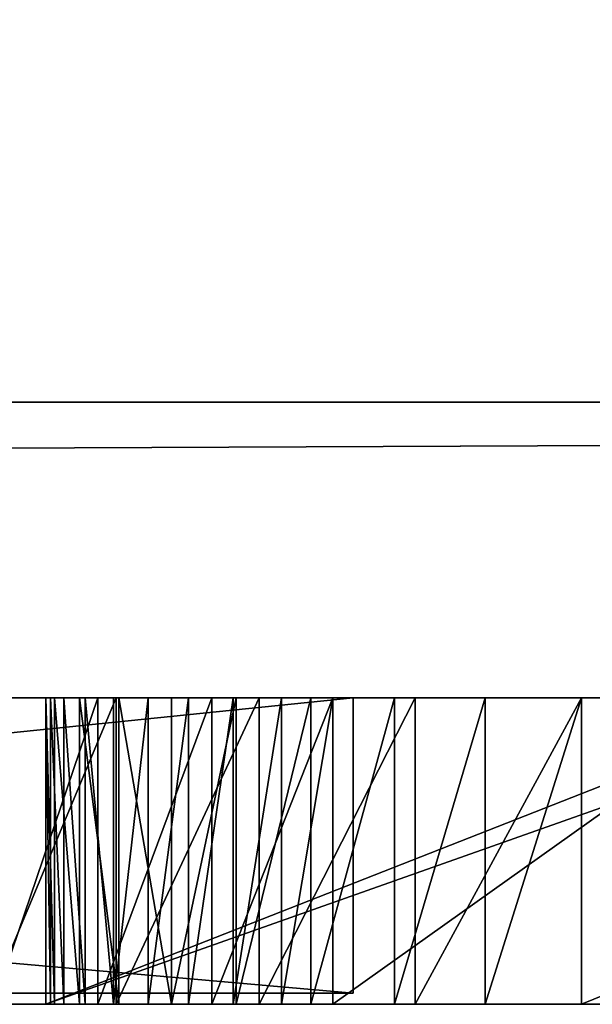
# Model space of a CAD drawing. Units: millimetres. Extents: x 0 to 550, y -1 to 500.
# Drawn here: x 67 to 67, y -1 to -1 of the extents above; entities that cross this region are included whole.
import ezdxf

# ---------------------------------------------------------------- set-up
doc = ezdxf.new("R2010")
doc.units = ezdxf.units.MM
doc.header["$LTSCALE"] = 25.4
doc.layers.get('0').update_dxf_attribs({"true_color": 0xffffff})

# ---------------------------------------------------------------- blocks, each defined once
blk = doc.blocks.new('Grupuj#6')
at = {"color": 0}
for p, q in [((24.83605, 0.2, 4.5563), (27.10945, 0.2, 0.0764)), ((24.83605, 0.2, 4.5563), (27.10945, 0.2, 0.0764)), ((27.10945, 0.2, 0.0764), (25.15176, 0.2, 0.0764)), ((27.10945, 0.2, 0.0764), (25.15176, 0.2, 0.0764)), ((27.10945, 0.2, 0.0764), (27.10945, 0, 0.0764)), ((27.10945, 0.2, 0.0764), (27.10945, 0, 0.0764)), ((24.83605, 0, 4.5563), (27.10945, 0, 0.0764)), ((24.83605, 0, 4.5563), (27.10945, 0, 0.0764)), ((27.10945, 0, 0.0764), (25.15176, 0, 0.0764)), ((27.10945, 0, 0.0764), (25.15176, 0, 0.0764))]:
    blk.add_line(p, q, dxfattribs=at)
mesh = blk.add_polyface(dxfattribs=at)
corners = [(22.79686, 0.2, 4.5563), (22.43176, 0.2, 0.0764), (20.52295, 0.2, 0.0764), (22.72664, 0.2, 0.81592), (23.13269, 0.2, 1.78463), (24.84908, 0.2, 0.81592), (23.7935, 0.2, 3.39507), (27.10945, 0.2, 0.0764), (25.15176, 0.2, 0.0764), (24.83605, 0.2, 4.5563), (24.46128, 0.2, 1.78463)]
mesh.append_faces([[corners[k] for k in face] for face in [(0, 1, 2), (5, 7, 8)]], dxfattribs={"vtx0": -1, "color": 0})
mesh.append_faces([[corners[k] for k in face] for face in [(1, 0, 3), (3, 4, 5), (4, 0, 6), (7, 5, 9), (10, 5, 4), (9, 6, 0)]], dxfattribs={"vtx0": -1, "vtx1": -1, "color": 0})
mesh.append_faces([[corners[k] for k in face] for face in [(3, 0, 4), (9, 5, 10)]], dxfattribs={"vtx0": -1, "vtx1": -1, "vtx2": -1, "color": 0})
mesh.append_faces([[corners[k] for k in face] for face in [(9, 10, 6)]], dxfattribs={"vtx0": -1, "vtx2": -1, "color": 0})
mesh = blk.add_polyface(dxfattribs=at)
corners = [(27.10945, 0, 0.0764), (24.83605, 0.2, 4.5563), (24.83605, 0, 4.5563), (27.10945, 0.2, 0.0764)]
mesh.append_faces([[corners[k] for k in face] for face in [(0, 1, 2), (1, 0, 3)]], dxfattribs={"vtx0": -1, "color": 0})
mesh = blk.add_polyface(dxfattribs=at)
corners = [(27.10945, 0.2, 0.0764), (25.15176, 0, 0.0764), (25.15176, 0.2, 0.0764), (27.10945, 0, 0.0764)]
mesh.append_faces([[corners[k] for k in face] for face in [(0, 1, 2), (1, 0, 3)]], dxfattribs={"vtx0": -1, "color": 0})
mesh = blk.add_polyface(dxfattribs=at)
corners = [(27.10945, 0, 0.0764), (24.84908, 0, 0.81592), (25.15176, 0, 0.0764), (24.83605, 0, 4.5563), (24.46128, 0, 1.78463), (23.13269, 0, 1.78463), (23.7935, 0, 3.39507), (22.79686, 0, 4.5563), (22.43176, 0, 0.0764), (20.52295, 0, 0.0764), (22.72664, 0, 0.81592)]
mesh.append_faces([[corners[k] for k in face] for face in [(0, 1, 2), (8, 7, 9)]], dxfattribs={"vtx0": -1, "color": 0})
mesh.append_faces([[corners[k] for k in face] for face in [(4, 3, 6)]], dxfattribs={"vtx0": -1, "vtx1": -1, "color": 0})
mesh.append_faces([[corners[k] for k in face] for face in [(1, 3, 4), (7, 10, 5)]], dxfattribs={"vtx0": -1, "vtx1": -1, "vtx2": -1, "color": 0})
mesh.append_faces([[corners[k] for k in face] for face in [(1, 0, 3), (1, 4, 5), (6, 3, 7), (7, 8, 10), (5, 10, 1), (7, 5, 6)]], dxfattribs={"vtx0": -1, "vtx2": -1, "color": 0})
blk = doc.blocks.new('Grupuj#8')
at = {"color": 0}
for p, q in [((49, 0.2, 0), (1, 0.2)), ((49, 0.2, 0), (1, 0.2)), ((1, 0.2, 20), (49, 0.2, 20)), ((1, 0.2, 20), (49, 0.2, 20))]:
    blk.add_line(p, q, dxfattribs=at)
mesh = blk.add_polyface(dxfattribs=at)
corners = [(49, 1.2, 0), (1, 0.2), (1, 1.2), (49, 0.2, 0)]
mesh.append_faces([[corners[k] for k in face] for face in [(0, 1, 2), (1, 0, 3)]], dxfattribs={"vtx0": -1, "color": 0})
mesh = blk.add_polyface(dxfattribs=at)
corners = [(1, 0.2, 20), (49, 1.2, 20), (1, 1.2, 20), (49, 0.2, 20)]
mesh.append_faces([[corners[k] for k in face] for face in [(0, 1, 2), (1, 0, 3)]], dxfattribs={"vtx0": -1, "color": 0})
mesh = blk.add_polyface(dxfattribs=at)
corners = [(49, 0.2, 0), (2, 0, 2), (1, 0.2), (48, 0, 2)]
mesh.append_faces([[corners[k] for k in face] for face in [(0, 1, 2), (1, 0, 3)]], dxfattribs={"vtx0": -1, "color": 0})
mesh = blk.add_polyface(dxfattribs=at)
corners = [(49, 0.2, 20), (2, 0, 18), (48, 0, 18), (1, 0.2, 20)]
mesh.append_faces([[corners[k] for k in face] for face in [(0, 1, 2), (1, 0, 3)]], dxfattribs={"vtx0": -1, "color": 0})
mesh = blk.add_polyface(dxfattribs=at)
corners = [(48, 0, 18), (2, 0, 2), (48, 0, 2), (2, 0, 18)]
mesh.append_faces([[corners[k] for k in face] for face in [(0, 1, 2), (1, 0, 3)]], dxfattribs={"vtx0": -1, "color": 0})
blk = doc.blocks.new('Grupuj#9')
at = {"color": 0}
for p, q in [((26.89129, 0.2075, 0.78442), (26.97803, 0.2075, 0.73029)), ((26.89129, 0.2075, 0.78442), (26.97803, 0.2075, 0.73029)), ((26.96576, 0.2075, 2.05647), (26.89498, 0.2075, 2.02814)), ((26.96576, 0.2075, 2.05647), (26.89498, 0.2075, 2.02814)), ((26.93052, 0.2075, 1.40212), (26.93052, 0.2075, 1.69563)), ((26.93052, 0.2075, 1.69563), (26.93052, 0, 1.69563)), ((26.93052, 0.2075, 1.40212), (26.93052, 0, 1.40212)), ((27.45873, 0.2075, 1.51609), (26.93052, 0.2075, 1.40212)), ((26.93052, 0.2075, 1.40212), (26.93052, 0, 1.40212)), ((26.93052, 0.2075, 1.69563), (26.93367, 0.2075, 1.72826)), ((26.93052, 0.2075, 1.69563), (26.93052, 0, 1.69563)), ((26.93635, 0.2075, 1.1194), (26.93052, 0.2075, 1.17697)), ((26.93052, 0.2075, 1.17697), (26.93052, 0, 1.17697)), ((26.93052, 0.2075, 1.17697), (27.51707, 0.2075, 1.31663)), ((26.93052, 0.2075, 1.17697), (26.93052, 0, 1.17697)), ((26.93052, 0.2075, 1.17697), (27.51707, 0.2075, 1.31663)), ((26.93635, 0.2075, 1.1194), (26.93052, 0.2075, 1.17697)), ((26.93052, 0.2075, 1.40212), (26.93052, 0.2075, 1.69563)), ((27.45873, 0.2075, 1.51609), (26.93052, 0.2075, 1.40212)), ((26.93052, 0.2075, 1.69563), (26.93367, 0.2075, 1.72826)), ((26.93367, 0.2075, 1.72826), (26.94274, 0.2075, 1.75925)), ((26.93367, 0.2075, 1.72826), (26.93367, 0, 1.72826)), ((26.93367, 0.2075, 1.72826), (26.93367, 0, 1.72826)), ((26.93367, 0.2075, 1.72826), (26.94274, 0.2075, 1.75925)), ((26.95317, 0.2075, 1.06508), (26.93635, 0.2075, 1.1194)), ((26.93635, 0.2075, 1.1194), (26.93635, 0, 1.1194)), ((26.93635, 0.2075, 1.1194), (26.93635, 0, 1.1194)), ((26.95317, 0.2075, 1.06508), (26.93635, 0.2075, 1.1194)), ((26.94274, 0.2075, 1.75925), (26.94274, 0, 1.75925)), ((26.94274, 0.2075, 1.75925), (26.95717, 0.2075, 1.78801)), ((26.94274, 0.2075, 1.75925), (26.94274, 0, 1.75925)), ((26.94274, 0.2075, 1.75925), (26.95717, 0.2075, 1.78801)), ((26.97997, 0.2075, 1.01496), (26.95317, 0.2075, 1.06508)), ((26.95317, 0.2075, 1.06508), (26.95317, 0, 1.06508)), ((26.95317, 0.2075, 1.06508), (26.95317, 0, 1.06508)), ((26.97997, 0.2075, 1.01496), (26.95317, 0.2075, 1.06508)), ((26.95717, 0.2075, 1.78801), (26.9764, 0.2075, 1.81395)), ((26.95717, 0.2075, 1.78801), (26.95717, 0, 1.78801)), ((26.95717, 0.2075, 1.78801), (26.95717, 0, 1.78801)), ((26.95717, 0.2075, 1.78801), (26.9764, 0.2075, 1.81395)), ((27.04283, 0.2075, 2.07424), (26.96576, 0.2075, 2.05647)), ((26.96576, 0.2075, 2.05647), (26.96576, 0, 2.05647)), ((26.96576, 0.2075, 2.05647), (26.96576, 0, 2.05647)), ((27.04283, 0.2075, 2.07424), (26.96576, 0.2075, 2.05647)), ((26.9764, 0.2075, 1.81395), (26.99987, 0.2075, 1.83649)), ((26.9764, 0.2075, 1.81395), (26.9764, 0, 1.81395)), ((26.9764, 0.2075, 1.81395), (26.9764, 0, 1.81395)), ((26.9764, 0.2075, 1.81395), (26.99987, 0.2075, 1.83649)), ((26.97803, 0.2075, 0.73029), (26.97803, 0, 0.73029)), ((26.97803, 0.2075, 0.73029), (27.07509, 0.2075, 0.68973)), ((26.97803, 0.2075, 0.73029), (26.97803, 0, 0.73029)), ((26.97803, 0.2075, 0.73029), (27.07509, 0.2075, 0.68973)), ((26.97997, 0.2075, 1.01496), (26.97997, 0, 1.01496)), ((27.01572, 0.2075, 0.96998), (26.97997, 0.2075, 1.01496)), ((26.97997, 0.2075, 1.01496), (26.97997, 0, 1.01496)), ((27.01572, 0.2075, 0.96998), (26.97997, 0.2075, 1.01496)), ((26.99987, 0.2075, 1.83649), (27.02702, 0.2075, 1.85504)), ((26.99987, 0.2075, 1.83649), (26.99987, 0, 1.83649)), ((26.99987, 0.2075, 1.83649), (26.99987, 0, 1.83649)), ((26.99987, 0.2075, 1.83649), (27.02702, 0.2075, 1.85504)), ((27.01572, 0.2075, 0.96998), (27.01572, 0, 0.96998)), ((27.05943, 0.2075, 0.93107), (27.01572, 0.2075, 0.96998)), ((27.01572, 0.2075, 0.96998), (27.01572, 0, 0.96998)), ((27.05943, 0.2075, 0.93107), (27.01572, 0.2075, 0.96998)), ((27.02702, 0.2075, 1.85504), (27.02702, 0, 1.85504)), ((27.02702, 0.2075, 1.85504), (27.05729, 0.2075, 1.86901)), ((27.02702, 0.2075, 1.85504), (27.02702, 0, 1.85504)), ((27.02702, 0.2075, 1.85504), (27.05729, 0.2075, 1.86901)), ((27.12496, 0.2075, 2.0804), (27.04283, 0.2075, 2.07424)), ((27.04283, 0.2075, 2.07424), (27.04283, 0, 2.07424)), ((27.04283, 0.2075, 2.07424), (27.04283, 0, 2.07424)), ((27.12496, 0.2075, 2.0804), (27.04283, 0.2075, 2.07424)), ((27.05729, 0.2075, 1.86901), (27.09013, 0.2075, 1.87783)), ((27.05729, 0.2075, 1.86901), (27.05729, 0, 1.86901)), ((27.05729, 0.2075, 1.86901), (27.05729, 0, 1.86901)), ((27.05729, 0.2075, 1.86901), (27.09013, 0.2075, 1.87783)), ((27.11007, 0.2075, 0.89918), (27.05943, 0.2075, 0.93107)), ((27.05943, 0.2075, 0.93107), (27.05943, 0, 0.93107)), ((27.05943, 0.2075, 0.93107), (27.05943, 0, 0.93107)), ((27.11007, 0.2075, 0.89918), (27.05943, 0.2075, 0.93107)), ((27.07509, 0.2075, 0.68973), (27.07509, 0, 0.68973)), ((27.07509, 0.2075, 0.68973), (27.18079, 0.2075, 0.66428)), ((27.07509, 0.2075, 0.68973), (27.07509, 0, 0.68973)), ((27.07509, 0.2075, 0.68973), (27.18079, 0.2075, 0.66428)), ((27.09013, 0.2075, 1.87783), (27.12496, 0.2075, 1.8809)), ((27.09013, 0.2075, 1.87783), (27.09013, 0, 1.87783)), ((27.09013, 0.2075, 1.87783), (27.09013, 0, 1.87783)), ((27.09013, 0.2075, 1.87783), (27.12496, 0.2075, 1.8809)), ((27.16663, 0.2075, 0.87523), (27.11007, 0.2075, 0.89918)), ((27.11007, 0.2075, 0.89918), (27.11007, 0, 0.89918)), ((27.11007, 0.2075, 0.89918), (27.11007, 0, 0.89918)), ((27.16663, 0.2075, 0.87523), (27.11007, 0.2075, 0.89918)), ((27.12496, 0.2075, 2.0804), (27.12496, 0, 2.0804)), ((27.12496, 0.2075, 1.8809), (27.12496, 0, 1.8809)), ((27.12496, 0.2075, 1.8809), (27.41663, 0.2075, 1.8809)), ((27.12496, 0.2075, 1.8809), (27.12496, 0, 1.8809)), ((27.41663, 0.2075, 2.0804), (27.12496, 0.2075, 2.0804)), ((27.12496, 0.2075, 2.0804), (27.12496, 0, 2.0804)), ((27.41663, 0.2075, 2.0804), (27.12496, 0.2075, 2.0804)), ((27.12496, 0.2075, 1.8809), (27.41663, 0.2075, 1.8809)), ((27.22809, 0.2075, 0.86018), (27.16663, 0.2075, 0.87523)), ((27.16663, 0.2075, 0.87523), (27.16663, 0, 0.87523)), ((27.16663, 0.2075, 0.87523), (27.16663, 0, 0.87523)), ((27.22809, 0.2075, 0.86018), (27.16663, 0.2075, 0.87523)), ((27.18079, 0.2075, 0.66428), (27.18079, 0, 0.66428)), ((27.18079, 0.2075, 0.66428), (27.29346, 0.2075, 0.65545)), ((27.18079, 0.2075, 0.66428), (27.18079, 0, 0.66428)), ((27.18079, 0.2075, 0.66428), (27.29346, 0.2075, 0.65545)), ((27.29346, 0.2075, 0.85495), (27.22809, 0.2075, 0.86018)), ((27.22809, 0.2075, 0.86018), (27.22809, 0, 0.86018)), ((27.22809, 0.2075, 0.86018), (27.22809, 0, 0.86018)), ((27.29346, 0.2075, 0.85495), (27.22809, 0.2075, 0.86018)), ((27.29346, 0.2075, 0.65545), (27.80552, 0.2075, 0.65545)), ((27.29346, 0.2075, 0.65545), (27.29346, 0, 0.65545)), ((27.29346, 0.2075, 0.65545), (27.29346, 0, 0.65545)), ((27.29346, 0.2075, 0.85495), (27.29346, 0, 0.85495)), ((27.80552, 0.2075, 0.85495), (27.29346, 0.2075, 0.85495)), ((27.29346, 0.2075, 0.85495), (27.29346, 0, 0.85495)), ((27.29346, 0.2075, 0.65545), (27.80552, 0.2075, 0.65545)), ((27.80552, 0.2075, 0.85495), (27.29346, 0.2075, 0.85495)), ((26.89129, 0, 0.78442), (26.97803, 0, 0.73029)), ((26.89129, 0, 0.78442), (26.97803, 0, 0.73029)), ((26.96576, 0, 2.05647), (26.89498, 0, 2.02814)), ((26.96576, 0, 2.05647), (26.89498, 0, 2.02814)), ((26.93052, 0, 1.40212), (26.93052, 0, 1.69563)), ((27.45873, 0, 1.51609), (26.93052, 0, 1.40212)), ((26.93052, 0, 1.69563), (26.93367, 0, 1.72826)), ((26.93635, 0, 1.1194), (26.93052, 0, 1.17697)), ((26.93052, 0, 1.17697), (27.51707, 0, 1.31663)), ((26.93635, 0, 1.1194), (26.93052, 0, 1.17697)), ((26.93052, 0, 1.17697), (27.51707, 0, 1.31663)), ((26.93052, 0, 1.40212), (26.93052, 0, 1.69563)), ((26.93052, 0, 1.69563), (26.93367, 0, 1.72826)), ((27.45873, 0, 1.51609), (26.93052, 0, 1.40212)), ((26.93367, 0, 1.72826), (26.94274, 0, 1.75925)), ((26.93367, 0, 1.72826), (26.94274, 0, 1.75925)), ((26.95317, 0, 1.06508), (26.93635, 0, 1.1194)), ((26.95317, 0, 1.06508), (26.93635, 0, 1.1194)), ((26.94274, 0, 1.75925), (26.95717, 0, 1.78801)), ((26.94274, 0, 1.75925), (26.95717, 0, 1.78801)), ((26.97997, 0, 1.01496), (26.95317, 0, 1.06508)), ((26.97997, 0, 1.01496), (26.95317, 0, 1.06508)), ((26.95717, 0, 1.78801), (26.9764, 0, 1.81395)), ((26.95717, 0, 1.78801), (26.9764, 0, 1.81395)), ((27.04283, 0, 2.07424), (26.96576, 0, 2.05647)), ((27.04283, 0, 2.07424), (26.96576, 0, 2.05647)), ((26.9764, 0, 1.81395), (26.99987, 0, 1.83649)), ((26.9764, 0, 1.81395), (26.99987, 0, 1.83649)), ((26.97803, 0, 0.73029), (27.07509, 0, 0.68973)), ((26.97803, 0, 0.73029), (27.07509, 0, 0.68973)), ((27.01572, 0, 0.96998), (26.97997, 0, 1.01496)), ((27.01572, 0, 0.96998), (26.97997, 0, 1.01496)), ((26.99987, 0, 1.83649), (27.02702, 0, 1.85504)), ((26.99987, 0, 1.83649), (27.02702, 0, 1.85504)), ((27.05943, 0, 0.93107), (27.01572, 0, 0.96998)), ((27.05943, 0, 0.93107), (27.01572, 0, 0.96998)), ((27.02702, 0, 1.85504), (27.05729, 0, 1.86901)), ((27.02702, 0, 1.85504), (27.05729, 0, 1.86901)), ((27.12496, 0, 2.0804), (27.04283, 0, 2.07424)), ((27.12496, 0, 2.0804), (27.04283, 0, 2.07424)), ((27.05729, 0, 1.86901), (27.09013, 0, 1.87783)), ((27.05729, 0, 1.86901), (27.09013, 0, 1.87783)), ((27.11007, 0, 0.89918), (27.05943, 0, 0.93107)), ((27.11007, 0, 0.89918), (27.05943, 0, 0.93107)), ((27.07509, 0, 0.68973), (27.18079, 0, 0.66428)), ((27.07509, 0, 0.68973), (27.18079, 0, 0.66428)), ((27.09013, 0, 1.87783), (27.12496, 0, 1.8809)), ((27.09013, 0, 1.87783), (27.12496, 0, 1.8809)), ((27.16663, 0, 0.87523), (27.11007, 0, 0.89918)), ((27.16663, 0, 0.87523), (27.11007, 0, 0.89918)), ((27.12496, 0, 1.8809), (27.41663, 0, 1.8809)), ((27.41663, 0, 2.0804), (27.12496, 0, 2.0804)), ((27.41663, 0, 2.0804), (27.12496, 0, 2.0804)), ((27.12496, 0, 1.8809), (27.41663, 0, 1.8809)), ((27.22809, 0, 0.86018), (27.16663, 0, 0.87523)), ((27.22809, 0, 0.86018), (27.16663, 0, 0.87523)), ((27.18079, 0, 0.66428), (27.29346, 0, 0.65545)), ((27.18079, 0, 0.66428), (27.29346, 0, 0.65545)), ((27.29346, 0, 0.85495), (27.22809, 0, 0.86018)), ((27.29346, 0, 0.85495), (27.22809, 0, 0.86018)), ((27.29346, 0, 0.65545), (27.80552, 0, 0.65545)), ((27.80552, 0, 0.85495), (27.29346, 0, 0.85495)), ((27.80552, 0, 0.85495), (27.29346, 0, 0.85495)), ((27.29346, 0, 0.65545), (27.80552, 0, 0.65545))]:
    blk.add_line(p, q, dxfattribs=at)
mesh = blk.add_polyface(dxfattribs=at)
corners = [(26.81655, 0.2075, 0.85062), (27.22809, 0.2075, 0.86018), (27.29346, 0.2075, 0.85495), (26.7555, 0.2075, 0.92735), (27.16663, 0.2075, 0.87523), (27.11007, 0.2075, 0.89918), (27.05943, 0.2075, 0.93107), (26.70981, 0.2075, 1.01308), (27.01572, 0.2075, 0.96998), (26.97997, 0.2075, 1.01496), (26.68116, 0.2075, 1.1063), (26.95317, 0.2075, 1.06508), (26.93635, 0.2075, 1.1194), (26.67124, 0.2075, 1.20548), (26.93052, 0.2075, 1.17697), (27.51707, 0.2075, 1.31663), (26.93052, 0.2075, 1.40212), (26.67124, 0.2075, 1.69563), (27.58401, 0.2075, 1.33551), (27.6468, 0.2075, 1.36336), (27.70422, 0.2075, 1.39921), (26.93052, 0.2075, 1.69563), (26.67847, 0.2075, 1.76512), (26.93367, 0.2075, 1.72826), (26.94274, 0.2075, 1.75925), (26.95717, 0.2075, 1.78801), (26.69937, 0.2075, 1.83039), (26.9764, 0.2075, 1.81395), (26.99987, 0.2075, 1.83649), (26.7327, 0.2075, 1.89038), (27.02702, 0.2075, 1.85504), (27.05729, 0.2075, 1.86901), (27.09013, 0.2075, 1.87783), (27.12496, 0.2075, 1.8809), (27.41663, 0.2075, 1.8809), (27.75506, 0.2075, 1.44206), (27.45873, 0.2075, 1.51609), (27.79814, 0.2075, 1.49097), (27.83224, 0.2075, 1.54493), (27.48861, 0.2075, 1.52411), (27.51618, 0.2075, 1.53599), (27.54106, 0.2075, 1.55156), (27.85616, 0.2075, 1.603), (27.56281, 0.2075, 1.57065), (27.58104, 0.2075, 1.59309), (27.59532, 0.2075, 1.61872), (27.8687, 0.2075, 1.66418), (27.60525, 0.2075, 1.64737), (27.61041, 0.2075, 1.67887), (27.86826, 0.2075, 1.73288), (27.61015, 0.2075, 1.71308), (27.60302, 0.2075, 1.74673), (27.85237, 0.2075, 1.80409), (27.5895, 0.2075, 1.77815), (27.57034, 0.2075, 1.80664), (27.82197, 0.2075, 1.86988), (27.54631, 0.2075, 1.83152), (27.51816, 0.2075, 1.85208), (27.48666, 0.2075, 1.86762), (27.45256, 0.2075, 1.87746), (27.77853, 0.2075, 1.92898), (26.77723, 0.2075, 1.94404), (27.7235, 0.2075, 1.98015), (26.83173, 0.2075, 1.99031), (27.65834, 0.2075, 2.02213), (26.89498, 0.2075, 2.02814), (27.5845, 0.2075, 2.05366), (26.96576, 0.2075, 2.05647), (27.50345, 0.2075, 2.0735), (27.04283, 0.2075, 2.07424), (27.41663, 0.2075, 2.0804), (27.12496, 0.2075, 2.0804), (27.18079, 0.2075, 0.66428), (27.80552, 0.2075, 0.65545), (27.29346, 0.2075, 0.65545), (27.80552, 0.2075, 0.85495), (27.07509, 0.2075, 0.68973), (26.97803, 0.2075, 0.73029), (26.89129, 0.2075, 0.78442)]
mesh.append_faces([[corners[k] for k in face] for face in [(70, 69, 71), (72, 73, 74)]], dxfattribs={"vtx0": -1, "color": 0})
mesh.append_faces([[corners[k] for k in face] for face in [(1, 3, 4), (4, 3, 5), (5, 3, 6), (6, 7, 8), (8, 7, 9), (9, 10, 11), (11, 10, 12), (12, 13, 14), (14, 13, 15), (15, 16, 18), (18, 16, 19), (19, 16, 20), (16, 17, 21), (21, 22, 23), (23, 22, 24), (24, 22, 25), (25, 26, 27), (27, 26, 28), (28, 29, 30), (30, 29, 31), (31, 29, 32), (32, 29, 33), (33, 29, 34), (35, 36, 37), (37, 36, 38), (38, 41, 42), (42, 45, 46), (46, 48, 49), (49, 51, 52), (52, 54, 55), (55, 59, 60), (60, 61, 62), (62, 63, 64), (64, 65, 66), (66, 67, 68), (68, 69, 70), (73, 72, 75), (75, 0, 2)]], dxfattribs={"vtx0": -1, "vtx1": -1, "color": 0})
mesh.append_faces([[corners[k] for k in face] for face in [(15, 13, 16), (60, 34, 29)]], dxfattribs={"vtx0": -1, "vtx1": -1, "vtx2": -1, "color": 0})
mesh.append_faces([[corners[k] for k in face] for face in [(0, 1, 2), (1, 0, 3), (6, 3, 7), (9, 7, 10), (12, 10, 13), (16, 13, 17), (21, 17, 22), (25, 22, 26), (28, 26, 29), (16, 35, 20), (35, 16, 36), (38, 36, 39), (38, 39, 40), (38, 40, 41), (42, 41, 43), (42, 43, 44), (42, 44, 45), (46, 45, 47), (46, 47, 48), (49, 48, 50), (49, 50, 51), (52, 51, 53), (52, 53, 54), (55, 54, 56), (55, 56, 57), (55, 57, 58), (55, 58, 59), (60, 59, 34), (60, 29, 61), (62, 61, 63), (64, 63, 65), (66, 65, 67), (68, 67, 69), (75, 72, 76), (75, 76, 77), (75, 77, 78), (75, 78, 0)]], dxfattribs={"vtx0": -1, "vtx2": -1, "color": 0})
mesh = blk.add_polyface(dxfattribs=at)
corners = [(26.97803, 0.2075, 0.73029), (26.89129, 0, 0.78442), (26.89129, 0.2075, 0.78442), (26.97803, 0, 0.73029)]
mesh.append_faces([[corners[k] for k in face] for face in [(0, 1, 2), (1, 0, 3)]], dxfattribs={"vtx0": -1, "color": 0})
mesh = blk.add_polyface(dxfattribs=at)
corners = [(26.89498, 0, 2.02814), (26.96576, 0.2075, 2.05647), (26.89498, 0.2075, 2.02814), (26.96576, 0, 2.05647)]
mesh.append_faces([[corners[k] for k in face] for face in [(0, 1, 2), (1, 0, 3)]], dxfattribs={"vtx0": -1, "color": 0})
mesh = blk.add_polyface(dxfattribs=at)
corners = [(26.93052, 0.2075, 1.40212), (26.93052, 0, 1.69563), (26.93052, 0, 1.40212), (26.93052, 0.2075, 1.69563)]
mesh.append_faces([[corners[k] for k in face] for face in [(0, 1, 2), (1, 0, 3)]], dxfattribs={"vtx0": -1, "color": 0})
mesh = blk.add_polyface(dxfattribs=at)
corners = [(26.93052, 0, 1.40212), (27.45873, 0.2075, 1.51609), (26.93052, 0.2075, 1.40212), (27.45873, 0, 1.51609)]
mesh.append_faces([[corners[k] for k in face] for face in [(0, 1, 2), (1, 0, 3)]], dxfattribs={"vtx0": -1, "color": 0})
mesh = blk.add_polyface(dxfattribs=at)
corners = [(26.93052, 0.2075, 1.69563), (26.93367, 0, 1.72826), (26.93052, 0, 1.69563), (26.93367, 0.2075, 1.72826)]
mesh.append_faces([[corners[k] for k in face] for face in [(0, 1, 2), (1, 0, 3)]], dxfattribs={"vtx0": -1, "color": 0})
mesh = blk.add_polyface(dxfattribs=at)
corners = [(26.93635, 0, 1.1194), (26.93052, 0.2075, 1.17697), (26.93052, 0, 1.17697), (26.93635, 0.2075, 1.1194)]
mesh.append_faces([[corners[k] for k in face] for face in [(0, 1, 2), (1, 0, 3)]], dxfattribs={"vtx0": -1, "color": 0})
mesh = blk.add_polyface(dxfattribs=at)
corners = [(27.51707, 0.2075, 1.31663), (26.93052, 0, 1.17697), (26.93052, 0.2075, 1.17697), (27.51707, 0, 1.31663)]
mesh.append_faces([[corners[k] for k in face] for face in [(0, 1, 2), (1, 0, 3)]], dxfattribs={"vtx0": -1, "color": 0})
mesh = blk.add_polyface(dxfattribs=at)
corners = [(26.93367, 0.2075, 1.72826), (26.94274, 0, 1.75925), (26.93367, 0, 1.72826), (26.94274, 0.2075, 1.75925)]
mesh.append_faces([[corners[k] for k in face] for face in [(0, 1, 2), (1, 0, 3)]], dxfattribs={"vtx0": -1, "color": 0})
mesh = blk.add_polyface(dxfattribs=at)
corners = [(26.95317, 0, 1.06508), (26.93635, 0.2075, 1.1194), (26.93635, 0, 1.1194), (26.95317, 0.2075, 1.06508)]
mesh.append_faces([[corners[k] for k in face] for face in [(0, 1, 2), (1, 0, 3)]], dxfattribs={"vtx0": -1, "color": 0})
mesh = blk.add_polyface(dxfattribs=at)
corners = [(26.94274, 0.2075, 1.75925), (26.95717, 0, 1.78801), (26.94274, 0, 1.75925), (26.95717, 0.2075, 1.78801)]
mesh.append_faces([[corners[k] for k in face] for face in [(0, 1, 2), (1, 0, 3)]], dxfattribs={"vtx0": -1, "color": 0})
mesh = blk.add_polyface(dxfattribs=at)
corners = [(26.97997, 0, 1.01496), (26.95317, 0.2075, 1.06508), (26.95317, 0, 1.06508), (26.97997, 0.2075, 1.01496)]
mesh.append_faces([[corners[k] for k in face] for face in [(0, 1, 2), (1, 0, 3)]], dxfattribs={"vtx0": -1, "color": 0})
mesh = blk.add_polyface(dxfattribs=at)
corners = [(26.95717, 0.2075, 1.78801), (26.9764, 0, 1.81395), (26.95717, 0, 1.78801), (26.9764, 0.2075, 1.81395)]
mesh.append_faces([[corners[k] for k in face] for face in [(0, 1, 2), (1, 0, 3)]], dxfattribs={"vtx0": -1, "color": 0})
mesh = blk.add_polyface(dxfattribs=at)
corners = [(26.96576, 0, 2.05647), (27.04283, 0.2075, 2.07424), (26.96576, 0.2075, 2.05647), (27.04283, 0, 2.07424)]
mesh.append_faces([[corners[k] for k in face] for face in [(0, 1, 2), (1, 0, 3)]], dxfattribs={"vtx0": -1, "color": 0})
mesh = blk.add_polyface(dxfattribs=at)
corners = [(26.99987, 0.2075, 1.83649), (26.9764, 0, 1.81395), (26.9764, 0.2075, 1.81395), (26.99987, 0, 1.83649)]
mesh.append_faces([[corners[k] for k in face] for face in [(0, 1, 2), (1, 0, 3)]], dxfattribs={"vtx0": -1, "color": 0})
mesh = blk.add_polyface(dxfattribs=at)
corners = [(27.07509, 0.2075, 0.68973), (26.97803, 0, 0.73029), (26.97803, 0.2075, 0.73029), (27.07509, 0, 0.68973)]
mesh.append_faces([[corners[k] for k in face] for face in [(0, 1, 2), (1, 0, 3)]], dxfattribs={"vtx0": -1, "color": 0})
mesh = blk.add_polyface(dxfattribs=at)
corners = [(27.01572, 0, 0.96998), (26.97997, 0.2075, 1.01496), (26.97997, 0, 1.01496), (27.01572, 0.2075, 0.96998)]
mesh.append_faces([[corners[k] for k in face] for face in [(0, 1, 2), (1, 0, 3)]], dxfattribs={"vtx0": -1, "color": 0})
mesh = blk.add_polyface(dxfattribs=at)
corners = [(27.02702, 0.2075, 1.85504), (26.99987, 0, 1.83649), (26.99987, 0.2075, 1.83649), (27.02702, 0, 1.85504)]
mesh.append_faces([[corners[k] for k in face] for face in [(0, 1, 2), (1, 0, 3)]], dxfattribs={"vtx0": -1, "color": 0})
mesh = blk.add_polyface(dxfattribs=at)
corners = [(27.01572, 0, 0.96998), (27.05943, 0.2075, 0.93107), (27.01572, 0.2075, 0.96998), (27.05943, 0, 0.93107)]
mesh.append_faces([[corners[k] for k in face] for face in [(0, 1, 2), (1, 0, 3)]], dxfattribs={"vtx0": -1, "color": 0})
mesh = blk.add_polyface(dxfattribs=at)
corners = [(27.05729, 0.2075, 1.86901), (27.02702, 0, 1.85504), (27.02702, 0.2075, 1.85504), (27.05729, 0, 1.86901)]
mesh.append_faces([[corners[k] for k in face] for face in [(0, 1, 2), (1, 0, 3)]], dxfattribs={"vtx0": -1, "color": 0})
mesh = blk.add_polyface(dxfattribs=at)
corners = [(27.04283, 0, 2.07424), (27.12496, 0.2075, 2.0804), (27.04283, 0.2075, 2.07424), (27.12496, 0, 2.0804)]
mesh.append_faces([[corners[k] for k in face] for face in [(0, 1, 2), (1, 0, 3)]], dxfattribs={"vtx0": -1, "color": 0})
mesh = blk.add_polyface(dxfattribs=at)
corners = [(27.09013, 0.2075, 1.87783), (27.05729, 0, 1.86901), (27.05729, 0.2075, 1.86901), (27.09013, 0, 1.87783)]
mesh.append_faces([[corners[k] for k in face] for face in [(0, 1, 2), (1, 0, 3)]], dxfattribs={"vtx0": -1, "color": 0})
mesh = blk.add_polyface(dxfattribs=at)
corners = [(27.05943, 0, 0.93107), (27.11007, 0.2075, 0.89918), (27.05943, 0.2075, 0.93107), (27.11007, 0, 0.89918)]
mesh.append_faces([[corners[k] for k in face] for face in [(0, 1, 2), (1, 0, 3)]], dxfattribs={"vtx0": -1, "color": 0})
mesh = blk.add_polyface(dxfattribs=at)
corners = [(27.18079, 0.2075, 0.66428), (27.07509, 0, 0.68973), (27.07509, 0.2075, 0.68973), (27.18079, 0, 0.66428)]
mesh.append_faces([[corners[k] for k in face] for face in [(0, 1, 2), (1, 0, 3)]], dxfattribs={"vtx0": -1, "color": 0})
mesh = blk.add_polyface(dxfattribs=at)
corners = [(27.12496, 0.2075, 1.8809), (27.09013, 0, 1.87783), (27.09013, 0.2075, 1.87783), (27.12496, 0, 1.8809)]
mesh.append_faces([[corners[k] for k in face] for face in [(0, 1, 2), (1, 0, 3)]], dxfattribs={"vtx0": -1, "color": 0})
mesh = blk.add_polyface(dxfattribs=at)
corners = [(27.11007, 0, 0.89918), (27.16663, 0.2075, 0.87523), (27.11007, 0.2075, 0.89918), (27.16663, 0, 0.87523)]
mesh.append_faces([[corners[k] for k in face] for face in [(0, 1, 2), (1, 0, 3)]], dxfattribs={"vtx0": -1, "color": 0})
mesh = blk.add_polyface(dxfattribs=at)
corners = [(27.41663, 0.2075, 1.8809), (27.12496, 0, 1.8809), (27.12496, 0.2075, 1.8809), (27.41663, 0, 1.8809)]
mesh.append_faces([[corners[k] for k in face] for face in [(0, 1, 2), (1, 0, 3)]], dxfattribs={"vtx0": -1, "color": 0})
mesh = blk.add_polyface(dxfattribs=at)
corners = [(27.12496, 0, 2.0804), (27.41663, 0.2075, 2.0804), (27.12496, 0.2075, 2.0804), (27.41663, 0, 2.0804)]
mesh.append_faces([[corners[k] for k in face] for face in [(0, 1, 2), (1, 0, 3)]], dxfattribs={"vtx0": -1, "color": 0})
mesh = blk.add_polyface(dxfattribs=at)
corners = [(27.16663, 0, 0.87523), (27.22809, 0.2075, 0.86018), (27.16663, 0.2075, 0.87523), (27.22809, 0, 0.86018)]
mesh.append_faces([[corners[k] for k in face] for face in [(0, 1, 2), (1, 0, 3)]], dxfattribs={"vtx0": -1, "color": 0})
mesh = blk.add_polyface(dxfattribs=at)
corners = [(27.29346, 0.2075, 0.65545), (27.18079, 0, 0.66428), (27.18079, 0.2075, 0.66428), (27.29346, 0, 0.65545)]
mesh.append_faces([[corners[k] for k in face] for face in [(0, 1, 2), (1, 0, 3)]], dxfattribs={"vtx0": -1, "color": 0})
mesh = blk.add_polyface(dxfattribs=at)
corners = [(27.22809, 0, 0.86018), (27.29346, 0.2075, 0.85495), (27.22809, 0.2075, 0.86018), (27.29346, 0, 0.85495)]
mesh.append_faces([[corners[k] for k in face] for face in [(0, 1, 2), (1, 0, 3)]], dxfattribs={"vtx0": -1, "color": 0})
mesh = blk.add_polyface(dxfattribs=at)
corners = [(27.80552, 0.2075, 0.65545), (27.29346, 0, 0.65545), (27.29346, 0.2075, 0.65545), (27.80552, 0, 0.65545)]
mesh.append_faces([[corners[k] for k in face] for face in [(0, 1, 2), (1, 0, 3)]], dxfattribs={"vtx0": -1, "color": 0})
mesh = blk.add_polyface(dxfattribs=at)
corners = [(27.29346, 0, 0.85495), (27.80552, 0.2075, 0.85495), (27.29346, 0.2075, 0.85495), (27.80552, 0, 0.85495)]
mesh.append_faces([[corners[k] for k in face] for face in [(0, 1, 2), (1, 0, 3)]], dxfattribs={"vtx0": -1, "color": 0})
mesh = blk.add_polyface(dxfattribs=at)
corners = [(27.75506, 0, 1.44206), (26.93052, 0, 1.40212), (27.70422, 0, 1.39921), (27.45873, 0, 1.51609), (27.79814, 0, 1.49097), (27.83224, 0, 1.54493), (27.48861, 0, 1.52411), (27.51618, 0, 1.53599), (27.54106, 0, 1.55156), (27.85616, 0, 1.603), (27.56281, 0, 1.57065), (27.58104, 0, 1.59309), (27.59532, 0, 1.61872), (27.8687, 0, 1.66418), (27.60525, 0, 1.64737), (27.61041, 0, 1.67887), (27.86826, 0, 1.73288), (27.61015, 0, 1.71308), (27.60302, 0, 1.74673), (27.85237, 0, 1.80409), (27.5895, 0, 1.77815), (27.57034, 0, 1.80664), (27.82197, 0, 1.86988), (27.54631, 0, 1.83152), (27.51816, 0, 1.85208), (27.48666, 0, 1.86762), (27.45256, 0, 1.87746), (27.77853, 0, 1.92898), (27.41663, 0, 1.8809), (27.12496, 0, 1.8809), (26.7327, 0, 1.89038), (26.77723, 0, 1.94404), (27.7235, 0, 1.98015), (26.83173, 0, 1.99031), (27.65834, 0, 2.02213), (26.89498, 0, 2.02814), (27.5845, 0, 2.05366), (26.96576, 0, 2.05647), (27.50345, 0, 2.0735), (27.04283, 0, 2.07424), (27.41663, 0, 2.0804), (27.12496, 0, 2.0804), (27.80552, 0, 0.85495), (27.29346, 0, 0.65545), (27.80552, 0, 0.65545), (27.18079, 0, 0.66428), (27.07509, 0, 0.68973), (26.97803, 0, 0.73029), (26.89129, 0, 0.78442), (26.81655, 0, 0.85062), (27.29346, 0, 0.85495), (27.22809, 0, 0.86018), (26.7555, 0, 0.92735), (27.16663, 0, 0.87523), (27.11007, 0, 0.89918), (27.05943, 0, 0.93107), (26.70981, 0, 1.01308), (27.01572, 0, 0.96998), (26.97997, 0, 1.01496), (26.68116, 0, 1.1063), (26.95317, 0, 1.06508), (26.93635, 0, 1.1194), (26.67124, 0, 1.20548), (26.93052, 0, 1.17697), (27.51707, 0, 1.31663), (26.67124, 0, 1.69563), (27.58401, 0, 1.33551), (27.6468, 0, 1.36336), (26.93052, 0, 1.69563), (26.93367, 0, 1.72826), (26.67847, 0, 1.76512), (26.94274, 0, 1.75925), (26.95717, 0, 1.78801), (26.69937, 0, 1.83039), (26.9764, 0, 1.81395), (26.99987, 0, 1.83649), (27.02702, 0, 1.85504), (27.05729, 0, 1.86901), (27.09013, 0, 1.87783)]
mesh.append_faces([[corners[k] for k in face] for face in [(39, 40, 41), (42, 43, 44)]], dxfattribs={"vtx0": -1, "color": 0})
mesh.append_faces([[corners[k] for k in face] for face in [(0, 1, 2), (1, 0, 3), (3, 5, 6), (6, 5, 7), (7, 5, 8), (8, 9, 10), (10, 9, 11), (11, 9, 12), (12, 13, 14), (14, 13, 15), (15, 16, 17), (17, 16, 18), (18, 19, 20), (20, 19, 21), (21, 22, 23), (23, 22, 24), (24, 22, 25), (25, 22, 26), (26, 27, 28), (28, 27, 29), (30, 27, 31), (31, 32, 33), (33, 34, 35), (35, 36, 37), (37, 38, 39), (43, 42, 45), (45, 42, 46), (46, 42, 47), (47, 42, 48), (48, 42, 49), (49, 51, 52), (52, 55, 56), (56, 58, 59), (59, 61, 62), (62, 1, 65), (65, 69, 70), (70, 72, 73), (73, 75, 30)]], dxfattribs={"vtx0": -1, "vtx1": -1, "color": 0})
mesh.append_faces([[corners[k] for k in face] for face in [(29, 27, 30), (62, 64, 1)]], dxfattribs={"vtx0": -1, "vtx1": -1, "vtx2": -1, "color": 0})
mesh.append_faces([[corners[k] for k in face] for face in [(3, 0, 4), (3, 4, 5), (8, 5, 9), (12, 9, 13), (15, 13, 16), (18, 16, 19), (21, 19, 22), (26, 22, 27), (31, 27, 32), (33, 32, 34), (35, 34, 36), (37, 36, 38), (39, 38, 40), (49, 42, 50), (49, 50, 51), (52, 51, 53), (52, 53, 54), (52, 54, 55), (56, 55, 57), (56, 57, 58), (59, 58, 60), (59, 60, 61), (62, 61, 63), (62, 63, 64), (1, 64, 66), (1, 66, 67), (1, 67, 2), (65, 1, 68), (65, 68, 69), (70, 69, 71), (70, 71, 72), (73, 72, 74), (73, 74, 75), (30, 75, 76), (30, 76, 77), (30, 77, 78), (30, 78, 29)]], dxfattribs={"vtx0": -1, "vtx2": -1, "color": 0})
blk = doc.blocks.new('Naklejka JUMAT')
at = {"color": 0, "extrusion": (0, 1, 0), "rotation": 179.9999953850285}
for name, p in [('Grupuj#6', (10.14912, 1.4, 8.41426)), ('Grupuj#9', (10.17842, 1.4075, 5.01711)), ('Grupuj#8', (25, 1.2, 0))]:
    blk.add_blockref(name, p, dxfattribs=at)

msp = doc.modelspace()

# ---------------------------------------------------------------- block references
at = {"color": 0, "extrusion": (-5.55112e-16, -1, 0)}
msp.add_blockref('Naklejka JUMAT', (50, 380.06723), dxfattribs=at)

doc.saveas('drawing.dxf')
